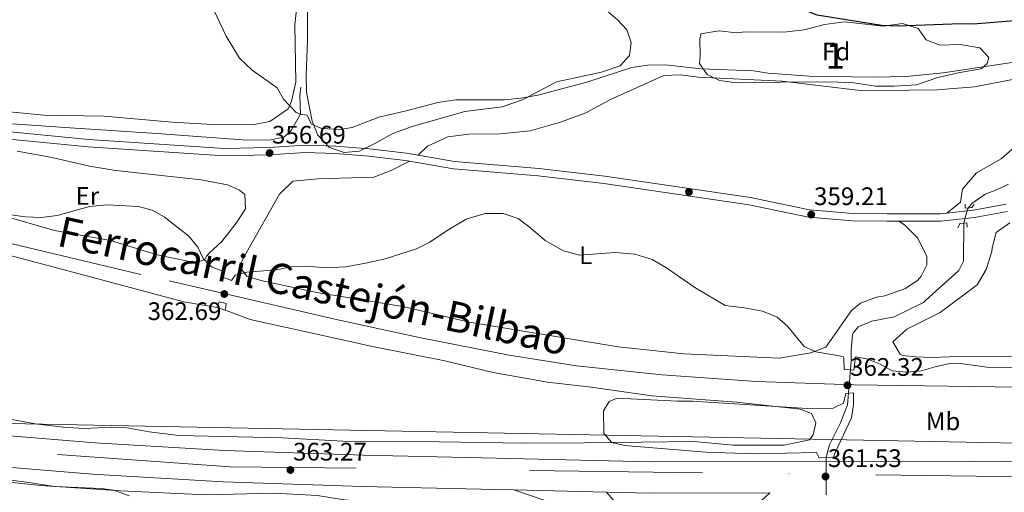
# Model space of a CAD drawing. Units: metres. Extents: x 553100 to 559991, y 4696250 to 4700931.
# Drawn here: x 553489 to 553878, y 4699895 to 4700082 of the extents above; entities that cross this region are included whole.
import ezdxf
from ezdxf.enums import TextEntityAlignment as Align

# ---------------------------------------------------------------- set-up
doc = ezdxf.new("R2010")
doc.units = ezdxf.units.M
doc.header["$MEASUREMENT"] = 0
for name, pattern in [('DGN Style 2', [85.4479, 51.26874, -34.17916]), ('DGN Style 3', [119.62706, 85.4479, -34.17916]), ('DGN Style 4', [136.80208790000003, 68.35832, -34.17916, 0.08544790000000001, -34.17916])]:
    doc.linetypes.add(name, pattern=pattern)
for name, color, linetype, lineweight in [('Nivel 11', 7, 'Continuous', 0), ('Nivel 13', 7, 'Continuous', 0), ('Nivel 17', 7, 'Continuous', 0), ('Nivel 21', 7, 'Continuous', 0), ('Nivel 23', 7, 'Continuous', 0), ('Nivel 24', 7, 'Continuous', 0), ('Nivel 25', 7, 'Continuous', 0), ('Nivel 33', 7, 'Continuous', 0), ('Nivel 35', 7, 'Continuous', 0), ('Nivel 36', 7, 'Continuous', 0), ('Nivel 37', 7, 'Continuous', 0), ('Nivel 4', 7, 'Continuous', 0), ('Nivel 41', 7, 'Continuous', 0), ('Nivel 44', 7, 'Continuous', 0), ('Nivel 48', 7, 'Continuous', 0), ('Nivel 5', 7, 'Continuous', 0), ('Nivel 54', 7, 'Continuous', 0), ('Nivel 57', 7, 'Continuous', 0), ('Nivel 7', 7, 'Continuous', 0)]:
    doc.layers.add(name, color=color, linetype=linetype, lineweight=lineweight)
doc.styles.add('Style-Arial', font='txt')
doc.styles.add('Style-Arial Narrow', font='txt')

# ---------------------------------------------------------------- blocks, each defined once
blk = doc.blocks.new('5PATER')
at = {"layer": 'Nivel 7', "linetype": 'Continuous', "lineweight": 0}
h = blk.add_hatch(color=51, dxfattribs=at)
edge = h.paths.add_edge_path()
edge.add_ellipse((0.0001789852976799011, 0.003191027790307999), major_axis=(-1.095731442372465, -1.110710699892244), ratio=0.9994222409660318, start_angle=0, end_angle=360)
blk = doc.blocks.new('5PERFI_1')
at = {"layer": 'Nivel 17', "linetype": 'Continuous', "lineweight": 0}
h = blk.add_hatch(color=7, dxfattribs=at)
edge = h.paths.add_edge_path()
edge.add_arc((0.003195818513631821, -0.005001606419682503), 1.559999998626405, 315.0000000018422, 675.0000000018422)
blk = doc.blocks.new('5PERFI')
at = {"layer": 'Nivel 17', "color": 7, "linetype": 'Continuous', "lineweight": 0}
blk.add_blockref('5PERFI_1', (0, 0), dxfattribs=at)

msp = doc.modelspace()

# ---------------------------------------------------------------- linework, layer by layer
at = {"layer": 'Nivel 11', "color": 142, "linetype": 'DGN Style 3', "lineweight": 13}
msp.add_polyline3d([(553879.1700000018, 4700017.07, 356.26), (553874.3900000006, 4700014.790000001, 356.32), (553869.9699999988, 4700013.07, 356.56), (553864.6499999985, 4700009.390000001, 356.57), (553863.0100000016, 4700007.07, 356.58), (553861.5700000003, 4700001.710000001, 356.59), (553861.4400000013, 4699986.59, 356.76), (553859.5199999996, 4699982.83, 356.76), (553846.5599999987, 4699971.15, 357.7), (553845.5599999987, 4699970.27, 358), (553833.9600000009, 4699964.51, 358.26), (553825.1999999993, 4699962.83, 358.4), (553819.8000000007, 4699960.59, 358.46), (553817.8399999999, 4699958.109999999, 358.38), (553817.5199999996, 4699957.390000001, 358.36), (553817.0799999982, 4699951.630000001, 358.5), (553817.0799999982, 4699946.83, 358.64), (553815.5599999987, 4699929.710000001, 359.68), (553812.7600000016, 4699922.59, 359.8), (553808.4800000004, 4699913.949999999, 359.76), (553807.1999999993, 4699908.949999999, 359.78), (553807.120000001, 4699894.16, 359.84)], dxfattribs=at)
at = {"layer": 'Nivel 13', "color": 4, "linetype": 'Continuous', "lineweight": 0}
msp.add_polyline3d([(553305.2100000009, 4700158.68, 357.34), (553323.4899999984, 4700148.76, 357.12), (553331.370000001, 4700142.359999999, 357), (553390.8399999999, 4700090.439999999, 356.98), (553398.879999999, 4700083.08, 356.94), (553426.2399999984, 4700065.4, 356.94), (553464.120000001, 4700042.68, 357.06), (553473.8399999999, 4700041.640000001, 357.02), (553508.4800000004, 4700039.23, 356.14), (553542.6799999997, 4700036.99, 355.8), (553576.5599999987, 4700034.51, 356), (553587.1999999993, 4700034.35, 355.94), (553593.0799999982, 4700035.710000001, 355.86), (553595.7199999988, 4700038.27, 355.76), (553599.3999999985, 4700044.67, 355.68), (553599.2399999984, 4700051.949999999, 355.5), (553599.6000000015, 4700055.390000001, 355.24)], dxfattribs=at)
at = {"layer": 'Nivel 21', "color": 1, "linetype": 'DGN Style 2', "lineweight": 0, "elevation": 355.64, "flags": 128}
msp.add_lwpolyline([(553865.6499999985, 4700008.99), (553864.7300000004, 4700007.790000001), (553862.0100000016, 4700007.470000001), (553862.0500000007, 4700009.07)], dxfattribs=at)
at = {"layer": 'Nivel 21', "color": 7, "linetype": 'Continuous', "lineweight": 13, "extrusion": (0.007105543577246979, -0.0001670978254425049, 0.9999747413453945), "elevation": 3510.452533553929, "flags": 128}
msp.add_lwpolyline([(553667.2132003568, 4699896.7522035), (553703.7841246016, 4699895.892203489)], dxfattribs=at)
at = {"layer": 'Nivel 21', "color": 7, "linetype": 'Continuous', "lineweight": 13, "extrusion": (0.006817959211462872, -0.02776233750854662, 0.9995913005064883), "elevation": -126343.662954495, "flags": 128}
msp.add_lwpolyline([(1658649.682417516, 4430410.828718891), (1658666.472817644, 4430406.281240091), (1658712.286249921, 4430395.087446118)], dxfattribs=at)
at = {"layer": 'Nivel 21', "color": 7, "linetype": 'DGN Style 3', "lineweight": 0}
msp.add_polyline3d([(553878.2899999991, 4700009.07, 356.41), (553865.3299999982, 4700006.75, 356.95), (553852.2899999991, 4700005.310000001, 356.87), (553831.2899999991, 4700005.23, 358.05), (553817.8099999987, 4700005.390000001, 358.31), (553800.5199999996, 4700006.83, 358.69), (553777.1999999993, 4700011.710000001, 358.71), (553719.6400000006, 4700020.189999999, 359.07), (553693.6000000015, 4700023.23, 359.15), (553660.2800000012, 4700026.029999999, 358.55), (553641.3599999994, 4700029.310000001, 357.23), (553626.6400000006, 4700030.99, 356.65), (553613.4400000013, 4700032.029999999, 356.43), (553601.1999999993, 4700032.43, 356.47), (553587.120000001, 4700031.470000001, 356.31), (553569.3999999985, 4700031.07, 356.29), (553515.8399999999, 4700034.67, 356.45), (553480.4800000004, 4700038.119999999, 357.03)], dxfattribs=at)
at = {"layer": 'Nivel 21', "color": 7, "linetype": 'Continuous', "lineweight": 0}
msp.add_polyline3d([(553480.1000000015, 4700035.23, 357.03), (553515.6000000015, 4700031.77, 356.45), (553569.3399999999, 4700028.16, 356.29), (553587.25, 4700028.560000001, 356.31), (553601.25, 4700029.52, 356.47), (553613.2800000012, 4700029.119999999, 356.43), (553626.3599999994, 4700028.09, 356.65), (553640.9499999993, 4700026.43, 357.23), (553659.9100000001, 4700023.140000001, 358.55), (553693.3099999987, 4700020.33, 359.15), (553719.2600000016, 4700017.300000001, 359.07), (553776.6900000013, 4700008.84, 358.71), (553800.1000000015, 4700003.939999999, 358.69), (553817.6700000018, 4700002.48, 358.31), (553831.2699999996, 4700002.32, 358.05), (553852.4499999993, 4700002.4, 356.87), (553865.7399999984, 4700003.859999999, 356.95), (553878.8200000003, 4700006.210000001, 356.41)], dxfattribs=at)
at = {"layer": 'Nivel 21', "color": 1, "linetype": 'DGN Style 2', "lineweight": 0}
for points in [[(553859.2100000009, 4699999.710000001, 355.62), (553859.8900000006, 4700001.470000001, 355.58), (553862.6900000013, 4700001.710000001, 355.6), (553862.8500000015, 4699999.949999999, 355.62)], [(553573.6799999997, 4699980.99, 359.38), (553572.1999999993, 4699978.91, 359.66), (553568.8000000007, 4699980.189999999, 359.52), (553569.0799999982, 4699982.51, 359.22)], [(553566.4800000004, 4699968.67, 360.74), (553567.3200000003, 4699970.51, 360.92), (553570.120000001, 4699969.869999999, 360.84), (553569.8000000007, 4699967.390000001, 360.8)], [(553818.6799999997, 4699948.75, 358.52), (553818.0799999982, 4699943.390000001, 361.22), (553814.2399999984, 4699943.710000001, 360.98), (553814.120000001, 4699948.35, 358.94)], [(553814.0399999991, 4699930.43, 359.48), (553814.879999999, 4699934.27, 361.16), (553818, 4699934.51, 361.02), (553817.9200000018, 4699929.869999999, 358.92)], [(553810.7199999988, 4699910.91, 359.78), (553810.0399999991, 4699909.07, 359.8), (553804.3200000003, 4699908.83, 359.76), (553803.3200000003, 4699910.91, 359.78)]]:
    msp.add_polyline3d(points, dxfattribs=at)
at = {"layer": 'Nivel 21', "color": 7, "linetype": 'Continuous', "lineweight": 13}
for points in [[(553106.25, 4699982.060000001, 366.42), (553108.1999999993, 4699981.58, 366.41), (553149.8399999999, 4699971.42, 366.31), (553212.8299999982, 4699957.619999999, 366.59), (553247.3500000015, 4699950.220000001, 366.39), (553284.629999999, 4699943.32, 366.31), (553372.0899999999, 4699929.220000001, 365.63), (553424.9200000018, 4699922.790000001, 365.35), (553468.7100000009, 4699918.73, 364.99), (553518.1900000013, 4699914.75, 364.19), (553569.4600000009, 4699911.640000001, 363.25), (553624.3000000007, 4699909.810000001, 362.53), (553676.7899999991, 4699908.689999999, 361.63), (553737.8599999994, 4699907.25, 361.19), (553865.4200000018, 4699907.41, 360.33), (553931.5599999987, 4699906.640000001, 360.21)], [(553106.3399999999, 4699969.25, 366.41), (553147.0399999991, 4699959.32, 366.31), (553210.1999999993, 4699945.48, 366.59), (553244.9100000001, 4699938.040000001, 366.39), (553282.5100000016, 4699931.08, 366.31), (553370.3500000015, 4699916.92, 365.63), (553423.5899999999, 4699910.439999999, 365.35), (553467.629999999, 4699906.359999999, 364.99), (553517.3099999987, 4699902.359999999, 364.19), (553568.870000001, 4699899.24, 363.25), (553623.9600000009, 4699897.4, 362.53), (553676.5199999996, 4699896.27, 361.63), (553683.7600000016, 4699896.1, 361.58)]]:
    msp.add_polyline3d(points, dxfattribs=at)
at = {"layer": 'Nivel 23', "color": 7, "linetype": 'DGN Style 4', "lineweight": 0}
msp.add_polyline3d([(555428.3399999999, 4699866.27, 363.64), (555318.75, 4699875.970000001, 364.11), (555163.0799999982, 4699884.83, 363.93), (554950.4200000018, 4699889.470000001, 364.01), (554831.5799999982, 4699890.869999999, 365.2), (554619.3500000015, 4699893.67, 363.64), (554561.0899999999, 4699894.130000001, 363.25), (554227.8200000003, 4699898.779999999, 361.7), (553895.0599999987, 4699901.109999999, 360.28), (553571.620000001, 4699905.27, 363.22), (553458.3599999994, 4699913.199999999, 365.07), (553241.5300000012, 4699945.73, 366.42), (553106.3099999987, 4699974.109999999, 366.41)], dxfattribs=at)
at = {"layer": 'Nivel 24', "color": 7, "linetype": 'DGN Style 4', "lineweight": 0}
msp.add_polyline3d([(553883.2800000012, 4699936.67, 361.71), (553818.0399999991, 4699937.710000001, 361.87), (553779.5199999996, 4699938.99, 361.75), (553742.3999999985, 4699941.630000001, 361.81), (553708.5199999996, 4699945.15, 361.83), (553681.9200000018, 4699949.390000001, 362.07), (553647, 4699956.27, 362.15), (553614.1600000001, 4699963.390000001, 362.31), (553536.3200000003, 4699981.32, 362.37), (553411.0799999982, 4700011.16, 362.71), (553347.9600000009, 4700026.76, 363.03), (553105.4800000004, 4700083.67, 364.4)], dxfattribs=at)
at = {"layer": 'Nivel 25', "color": 1, "linetype": 'Continuous', "lineweight": 0, "extrusion": (0.004480015324101725, 0.02653249620193636, 0.9996379125003164), "elevation": 127541.7792235344, "flags": 128}
msp.add_lwpolyline([(236446.0696553104, -4724776.836196586), (236448.9716343917, -4724773.119838502), (236506.4520313889, -4724763.735196497), (236509.7769757062, -4724766.430393957)], dxfattribs=at)
at = {"layer": 'Nivel 25', "color": 1, "linetype": 'Continuous', "lineweight": 0}
msp.add_polyline3d([(553683.7600000016, 4699896.1, 361.46), (553700.2800000012, 4699890.43, 361.44), (553713.3999999985, 4699884.99, 361.38), (553716.6799999997, 4699880.43, 361.48), (553720.2399999984, 4699877.550000001, 361.48), (553734.879999999, 4699868.67, 361.32), (553737.8399999999, 4699867.630000001, 361.32), (553741.4400000013, 4699867.390000001, 361.32), (553745.6000000015, 4699867.470000001, 361.3), (553747.2399999984, 4699868.27, 361.26)], dxfattribs=at)
at = {"layer": 'Nivel 33', "color": 7, "linetype": 'Continuous', "lineweight": 0}
msp.add_polyline3d([(555724.7699999996, 4699898.84, 364.19), (555635.3900000006, 4699889.939999999, 363.01), (555476.9400000013, 4699883.41, 361.52), (553470.4699999988, 4699922.630000001, 364.26), (553228.7300000004, 4699959.59, 365), (553106.1900000013, 4699990.17, 365.66)], dxfattribs=at)
at = {"layer": 'Nivel 35', "color": 92, "linetype": 'DGN Style 3', "lineweight": 0}
for points in [[(553720.0899999999, 4700085.949999999, 362.84), (553724.6499999985, 4700082.029999999, 362.82), (553728.370000001, 4700078.029999999, 362.78), (553730.129999999, 4700073.07, 362.76), (553729.4100000001, 4700067.949999999, 362.7), (553725.6900000013, 4700063.869999999, 362.66), (553718.4100000001, 4700061.310000001, 362.66), (553700.6099999994, 4700057.470000001, 362.58), (553687.129999999, 4700050.35, 362.72), (553679.0899999999, 4700047.550000001, 362.76), (553664.3299999982, 4700045.790000001, 362.74), (553643.5599999987, 4700039.869999999, 362.78), (553635.9600000009, 4700037.07, 362.92), (553628.7600000016, 4700033.07, 363.02), (553622.6000000015, 4700030.109999999, 363), (553616.7600000016, 4700029.470000001, 363.02), (553610.9200000018, 4700031.550000001, 363), (553606.3200000003, 4700036.35, 362.9), (553604.0399999991, 4700041.949999999, 362.9), (553601.8000000007, 4700053.390000001, 362.9), (553601.6900000013, 4700060.109999999, 362.9), (553602.2100000009, 4700073.869999999, 362.9), (553602.25, 4700085.790000001, 362.84)], [(553757.6499999985, 4700076.51, 358.22), (553764.7300000004, 4700077.630000001, 358.22), (553771.6499999985, 4700076.91, 358.22), (553775.0899999999, 4700077.23, 358.2), (553790.370000001, 4700077.07, 358.2), (553798.4899999984, 4700078.029999999, 358.18), (553806.5300000012, 4700080.109999999, 358.14), (553814.370000001, 4700081.23, 357.98), (553829.7300000004, 4700079.470000001, 357.88), (553837.25, 4700080.51, 357.88), (553843.4499999993, 4700078.59, 357.88), (553846.6099999994, 4700074.029999999, 357.84), (553852.0100000016, 4700072.029999999, 357.76), (553860.0899999999, 4700072.189999999, 357.72), (553867.8500000015, 4700070.99, 357.7), (553871.4499999993, 4700067.07, 357.7), (553870.7300000004, 4700064.67, 357.78), (553868.3299999982, 4700062.67, 358.04), (553860.0100000016, 4700061.15, 358.46), (553851.25, 4700059.15, 358.66), (553842.8500000015, 4700056.35, 358.94), (553833.9299999997, 4700055.790000001, 358.88), (553826.5700000003, 4700055.710000001, 358.84), (553818.129999999, 4700057.07, 360.26), (553811.6900000013, 4700057.310000001, 360.68), (553799.129999999, 4700057.550000001, 361.24), (553779.370000001, 4700057.23, 362.2), (553771.6499999985, 4700057.15, 362.28), (553765.0500000007, 4700057.949999999, 362.02), (553760.129999999, 4700060.43, 361.52), (553757.129999999, 4700064.75, 361.16), (553757.4100000001, 4700067.869999999, 361.06), (553757.2100000009, 4700074.35, 360.9), (553757.6499999985, 4700076.51, 358.22)]]:
    msp.add_polyline3d(points, dxfattribs=at)
at = {"layer": 'Nivel 36', "color": 92, "linetype": 'Continuous', "lineweight": 0}
for points in [[(553482.4499999993, 4700217.790000001, 354.2), (553488.8900000006, 4700215.550000001, 354.22), (553503.4899999984, 4700209.470000001, 354.14), (553523.1700000018, 4700196.59, 354.02), (553536.9699999988, 4700186.99, 353.96), (553581.8099999987, 4700142.43, 354), (553591.5300000012, 4700133.630000001, 353.98), (553597.129999999, 4700126.83, 354), (553600.6900000013, 4700119.710000001, 353.98), (553601.129999999, 4700113.310000001, 353.98), (553601.25, 4700103.630000001, 354), (553600.9299999997, 4700100.99, 354), (553598.2899999991, 4700089.869999999, 354.06), (553597.25, 4700080.189999999, 354.12), (553597.6000000015, 4700057.390000001, 354.08), (553595.879999999, 4700049.790000001, 353.96), (553594.5599999987, 4700046.83, 353.96), (553587.3999999985, 4700041.790000001, 353.94), (553580.3999999985, 4700040.43, 354.14), (553564.8000000007, 4700040.67, 354.34), (553548.7199999988, 4700041.550000001, 354.26), (553521.9200000018, 4700043.949999999, 355.16), (553498, 4700044.35, 355.38), (553472.1600000001, 4700046.76, 355.8)], [(553645.9600000009, 4700028.51, 357.55), (553649.6799999997, 4700032.029999999, 357.47), (553657.6799999997, 4700035.790000001, 357.71), (553666, 4700036.75, 357.73), (553678.2800000012, 4700036.91, 357.85), (553690.25, 4700038.109999999, 358.09), (553702.1700000018, 4700041.470000001, 358.21), (553712.2100000009, 4700045.23, 358.35), (553721.8900000006, 4700050.51, 358.85), (553743.0500000007, 4700059.949999999, 359.21), (553749.4100000001, 4700060.27, 359.27), (553756.7300000004, 4700059.390000001, 359.21), (553789.6900000013, 4700057.710000001, 359.13), (553820.5300000012, 4700054.109999999, 358.89), (553839.9699999988, 4700054.189999999, 358.71), (553851.0100000016, 4700054.35, 358.31), (553865.7699999996, 4700055.550000001, 358.07), (553886.9699999988, 4700059.550000001, 357.51)], [(553884.6099999994, 4700034.27, 357.23), (553876.2899999991, 4700026.99, 357.11), (553866.5700000003, 4700021.470000001, 357.17), (553861.0100000016, 4700014.99, 357.11), (553860.1700000018, 4700009.869999999, 357.03), (553854.8399999999, 4700005.59, 356.88)], [(553487.5599999987, 4700030.119999999, 358.08), (553500.7199999988, 4700027.720000001, 358.26), (553516.0399999991, 4700024.189999999, 358.5), (553526.5199999996, 4700022.43, 358.76), (553560.1600000001, 4700018.67, 358.96), (553570.6400000006, 4700016.75, 358.92), (553575.3200000003, 4700014.67, 358.96), (553577.3999999985, 4700012.91, 358.96), (553577.6799999997, 4700007.310000001, 358.98), (553574.0799999982, 4700001.550000001, 359), (553568.3599999994, 4699994.27, 359.28), (553563.3999999985, 4699989.710000001, 359.54), (553562.3599999994, 4699988.59, 359.54), (553561.6799999997, 4699987.23, 359.7), (553558.120000001, 4699985.949999999, 359.66), (553542.8399999999, 4699989.07, 359.94), (553524.3599999994, 4699994.76, 360.14), (553502.2800000012, 4699998.68, 359.92), (553466, 4700009.08, 359.24)], [(553835.879999999, 4700002.33, 357.79), (553838.0500000007, 4700000.91, 357.73), (553843.3599999994, 4699995.710000001, 357.93), (553846.9200000018, 4699988.43, 358.21), (553846.9200000018, 4699985.07, 358.21), (553844.6400000006, 4699980.59, 358.33), (553843.3200000003, 4699978.99, 358.35), (553838.5199999996, 4699975.710000001, 358.41), (553830.2800000012, 4699972.83, 358.73), (553827, 4699972.27, 358.73), (553820.7199999988, 4699969.949999999, 358.81), (553817.1600000001, 4699967.07, 359.01), (553807.0399999991, 4699952.59, 359.53), (553801.0399999991, 4699950.35, 359.43), (553788.5199999996, 4699948.189999999, 359.23), (553750.9200000018, 4699949.869999999, 359.45), (553725, 4699952.67, 359.91), (553666.0399999991, 4699962.43, 360.49), (553639.8399999999, 4699968.59, 360.23), (553605.9600000009, 4699974.189999999, 359.75), (553583.7199999988, 4699978.91, 359.49), (553578.2399999984, 4699980.67, 359.25), (553575.5599999987, 4699984.109999999, 358.83), (553576.4400000013, 4699986.83, 358.63), (553578.6000000015, 4699990.91, 358.23), (553591.1600000001, 4700013.07, 357.51), (553596.4400000013, 4700018.189999999, 357.31), (553606.2800000012, 4700019.15, 357.51), (553628.3999999985, 4700019.790000001, 357.97), (553635.5199999996, 4700022.51, 358.13), (553642.5599999987, 4700026.15, 357.34)], [(553912.9600000009, 4699948.91, 358.87), (553855.8399999999, 4699948.75, 358.79), (553848.879999999, 4699948.43, 358.69), (553842.6400000006, 4699948.67, 358.57), (553837.3200000003, 4699949.310000001, 358.45), (553836.3200000003, 4699949.710000001, 358.45), (553833.4800000004, 4699954.59, 358.37), (553839.0399999991, 4699959.630000001, 358.35), (553852.1600000001, 4699966.27, 358.43), (553866.7600000016, 4699977.15, 358.51), (553870.3200000003, 4699983.23, 358.35), (553872.6099999994, 4699990.35, 358.23), (553872.6900000013, 4699991.790000001, 358.19), (553874.3299999982, 4699997.949999999, 358.01), (553879.7300000004, 4700001.710000001, 357.73)], [(553471.2399999984, 4699992.359999999, 361.93), (553506.0399999991, 4699983.16, 362.01), (553553.3999999985, 4699970.439999999, 361.55), (553566.4800000004, 4699968.189999999, 361.01), (553571.6000000015, 4699966.51, 360.77), (553579.5599999987, 4699963.470000001, 361.03), (553600.5599999987, 4699958.91, 361.35), (553627.9200000018, 4699952.83, 361.27), (553656.4400000013, 4699947.15, 361.17), (553675.6400000006, 4699942.51, 360.99), (553697.0799999982, 4699938.67, 360.71), (553714.2399999984, 4699936.67, 360.41), (553738.3200000003, 4699933.23, 359.89), (553771.7600000016, 4699930.83, 359.99), (553796.879999999, 4699928.029999999, 359.91), (553801.2800000012, 4699926.35, 359.85), (553803.0399999991, 4699922.59, 359.79), (553801.9600000009, 4699917.869999999, 359.79), (553800.5199999996, 4699915.949999999, 359.81), (553790.6000000015, 4699913.790000001, 359.67), (553770.3999999985, 4699913.790000001, 359.59), (553754.8399999999, 4699915.23, 359.55), (553734.1600000001, 4699914.99, 359.65), (553711.4800000004, 4699914.67, 360.47), (553687.7600000016, 4699914.51, 360.47), (553654.2399999984, 4699915.15, 360.87), (553616.1999999993, 4699915.310000001, 361.55), (553592.2800000012, 4699916.68, 361.79), (553551.3599999994, 4699917.640000001, 362.29), (553539.7199999988, 4699919, 362.67), (553530.9200000018, 4699920.68, 362.65), (553524.8399999999, 4699920.84, 362.89), (553513.9499999993, 4699920.359999999, 363.05), (553505.75, 4699920.84, 363.11), (553494.6700000018, 4699922.279999999, 363.31), (553483.3099999987, 4699924.279999999, 363.45)], [(553680.0399999991, 4699883.630000001, 362.93), (553677.6400000006, 4699887.07, 362.91), (553671.9200000018, 4699890.91, 362.69), (553662.5199999996, 4699891.630000001, 362.69), (553629.7199999988, 4699891.24, 362.99), (553616.75, 4699892.199999999, 363.19), (553606.2300000004, 4699893.880000001, 363.27), (553589.1099999994, 4699894.84, 363.07), (553562.0300000012, 4699894.119999999, 363.37), (553528.4699999988, 4699895.720000001, 363.69), (553496.6700000018, 4699897.800000001, 364.25), (553475.4299999997, 4699900.119999999, 364.47), (553454.629999999, 4699903.32, 364.95), (553387.6700000018, 4699909.720000001, 365.33), (553365.3099999987, 4699913.32, 365.33), (553332.4699999988, 4699918.359999999, 365.79), (553304.9499999993, 4699923, 365.93), (553274.8299999982, 4699927.640000001, 365.77), (553234.629999999, 4699935.32, 366.01), (553198.7199999988, 4699941.640000001, 366.73), (553132.3999999985, 4699957.48, 366.95), (553123.879999999, 4699959.24, 366.99), (553111.1999999993, 4699959.32, 367.07), (553106.4200000018, 4699958.75, 367.07)]]:
    msp.add_polyline3d(points, dxfattribs=at)
at = {"layer": 'Nivel 4', "color": 30, "linetype": 'Continuous', "lineweight": 30, "elevation": 350, "flags": 128}
msp.add_lwpolyline([(553910.5300000012, 4700084.029999999), (553865.4100000001, 4700080.27), (553860.3299999982, 4700080.43), (553835.4100000001, 4700079.470000001), (553829.0100000016, 4700079.790000001), (553803.5300000012, 4700083.790000001), (553797.2899999991, 4700086.35), (553792.8500000015, 4700089.310000001), (553787.4100000001, 4700093.710000001), (553781.25, 4700097.470000001), (553776.6099999994, 4700099.470000001), (553771.4499999993, 4700101.15), (553765.9299999997, 4700102.109999999), (553755.4899999984, 4700102.109999999), (553748.6900000013, 4700103.470000001), (553728.2100000009, 4700111.710000001), (553715.9699999988, 4700114.99), (553710.1700000018, 4700118.35), (553704.3299999982, 4700119.710000001), (553699.8900000006, 4700117.949999999), (553697.5300000012, 4700114.27)], dxfattribs=at)
at = {"layer": 'Nivel 5', "color": 30, "linetype": 'Continuous', "lineweight": 0, "flags": 128}
for points, elevation in [([(553891.9699999988, 4700066.91), (553853.4100000001, 4700060.99), (553838.7300000004, 4700059.550000001), (553825.5300000012, 4700059.310000001), (553800.4499999993, 4700059.710000001), (553784.1700000018, 4700060.91), (553778.4499999993, 4700061.790000001), (553757.6900000013, 4700062.59), (553743.6099999994, 4700064.189999999), (553736.6099999994, 4700064.109999999), (553730.370000001, 4700063.15), (553712.6099999994, 4700057.310000001), (553693.2100000009, 4700052.189999999), (553686.5300000012, 4700050.99), (553680.0500000007, 4700050.43), (553660.8099999987, 4700050.43), (553653.7699999996, 4700049.310000001), (553641.1600000001, 4700045.949999999), (553630.3999999985, 4700043.470000001), (553619.8399999999, 4700039.470000001), (553615.0799999982, 4700038.59), (553607.7199999988, 4700038.99), (553603.6400000006, 4700040.91), (553602.120000001, 4700044.35), (553599.3999999985, 4700044.67), (553597.7600000016, 4700045.390000001), (553592.8000000007, 4700050.67), (553590.1999999993, 4700055.15), (553580.3999999985, 4700062.109999999), (553575.370000001, 4700066.83), (553570.0899999999, 4700075.550000001), (553564.3299999982, 4700087.869999999)], 355), ([(553569.0799999982, 4699982.51), (553564.2800000012, 4699984.35), (553561.0399999991, 4699987.550000001), (553558.879999999, 4699992.109999999), (553555.3999999985, 4699996.43), (553545.5599999987, 4700004.029999999), (553540.8399999999, 4700006.67), (553535.4800000004, 4700008.189999999), (553523.120000001, 4700008.83), (553516.1600000001, 4700008.119999999), (553503.3200000003, 4700004.68), (553497.0399999991, 4700003.880000001), (553490.7199999988, 4700004.119999999), (553476.4400000013, 4700006.040000001), (553460.4800000004, 4700011.24), (553453, 4700014.040000001), (553446.1999999993, 4700016.84), (553434.120000001, 4700022.6), (553422.1600000001, 4700026.92), (553415.879999999, 4700029.720000001), (553411.0799999982, 4700032.68), (553407, 4700037.16), (553406.2399999984, 4700041.800000001), (553404.2899999991, 4700045.640000001)], 360), ([(553814.120000001, 4699948.35), (553813.8000000007, 4699948.91), (553803.0399999991, 4699950.67), (553798.4400000013, 4699952.83), (553791.8399999999, 4699960.83), (553787.7600000016, 4699964.35), (553781.9600000009, 4699966.75), (553774.7199999988, 4699968.109999999), (553767.2399999984, 4699968.99), (553755.2399999984, 4699976.189999999), (553744.120000001, 4699983.949999999), (553738.3599999994, 4699987.15), (553731.4800000004, 4699989.310000001), (553723.8000000007, 4699990.029999999), (553709.6799999997, 4699988.91), (553703.3999999985, 4699990.67), (553696.120000001, 4699994.67), (553690.3999999985, 4699999.630000001), (553685.3999999985, 4700003.470000001), (553679.5599999987, 4700005.470000001), (553672.3999999985, 4700005.390000001), (553664.879999999, 4700003.15), (553657.3999999985, 4699998.75), (553650.6000000015, 4699994.109999999), (553645.2800000012, 4699991.470000001), (553632.9200000018, 4699987.470000001), (553625.2399999984, 4699985.710000001), (553617.1999999993, 4699984.35), (553609.3200000003, 4699983.949999999), (553602.120000001, 4699984.59), (553595.6799999997, 4699984.35), (553589.8399999999, 4699983.15), (553578.2800000012, 4699982.189999999), (553573.6799999997, 4699980.99)], 360), ([(553531.75, 4699893.720000001), (553525.6700000018, 4699896.040000001), (553520.5500000007, 4699896.68), (553502.3900000006, 4699897.48), (553491.1499999985, 4699899.16), (553437.1499999985, 4699905.960000001), (553462.3900000006, 4699906.6), (553478.4499999993, 4699905.49), (553479.1799999997, 4699917.890000001), (553456.7899999991, 4699922.359999999), (553412.1099999994, 4699929.16), (553313.6700000018, 4699942.92), (553284.4699999988, 4699948.92), (553217, 4699961.800000001)], 365), ([(553861.1600000001, 4699945.949999999), (553856.0399999991, 4699946.029999999), (553850.1999999993, 4699944.83), (553844.6799999997, 4699943.15), (553838.9200000018, 4699942.59), (553833.1999999993, 4699943.23), (553828.4800000004, 4699945.869999999), (553823.2399999984, 4699947.869999999), (553818.6799999997, 4699948.75)], 360), ([(553937.2800000012, 4699945.310000001), (553871.6799999997, 4699944.51), (553861.1600000001, 4699945.949999999)], 360), ([(553803.3200000003, 4699910.91), (553778.8399999999, 4699910.35), (553759.5599999987, 4699910.99), (553727.4400000013, 4699913.710000001), (553722.5199999996, 4699914.83), (553719.2800000012, 4699918.43), (553719.1999999993, 4699927.310000001), (553721.3999999985, 4699931.07), (553724.5199999996, 4699932.35), (553748.3999999985, 4699931.15), (553754.3200000003, 4699931.23), (553799.6799999997, 4699928.27), (553809.9200000018, 4699928.43), (553814.0399999991, 4699930.43)], 360), ([(553817.9200000018, 4699929.869999999), (553817.1999999993, 4699924.59), (553810.7199999988, 4699910.91)], 360)]:
    msp.add_lwpolyline(points, dxfattribs=dict(at, elevation=elevation))
at = {"layer": 'Nivel 54', "color": 9, "linetype": 'Continuous', "lineweight": 0}
for points in [[(553931.5599999987, 4699906.640000001, 360.21), (553865.4200000018, 4699907.41, 360.33), (553737.8599999994, 4699907.25, 361.19), (553676.7899999991, 4699908.689999999, 361.63), (553624.3000000007, 4699909.810000001, 362.53), (553569.4600000009, 4699911.640000001, 363.25), (553518.1900000013, 4699914.75, 364.19), (553468.7100000009, 4699918.73, 364.99)], [(553467.629999999, 4699906.359999999, 364.99), (553517.3099999987, 4699902.359999999, 364.19), (553568.870000001, 4699899.24, 363.25), (553623.9600000009, 4699897.4, 362.53), (553676.5199999996, 4699896.27, 361.63), (553683.7600000016, 4699896.1, 361.58), (553720.3299999982, 4699895.24, 361.32), (553737.7199999988, 4699894.83, 361.19)]]:
    msp.add_polyline3d(points, dxfattribs=at)
at = {"layer": 'Nivel 57', "color": 92, "linetype": 'DGN Style 3', "lineweight": 0}
msp.add_polyline3d([(553602.25, 4700085.790000001, 362.84), (553602.2100000009, 4700073.869999999, 362.9), (553601.6900000013, 4700060.109999999, 362.9), (553601.8000000007, 4700053.390000001, 362.9), (553604.0399999991, 4700041.949999999, 362.9), (553606.3200000003, 4700036.35, 362.9), (553610.9200000018, 4700031.550000001, 363), (553616.7600000016, 4700029.470000001, 363.02), (553622.6000000015, 4700030.109999999, 363), (553628.7600000016, 4700033.07, 363.02), (553635.9600000009, 4700037.07, 362.92), (553643.5599999987, 4700039.869999999, 362.78), (553664.3299999982, 4700045.790000001, 362.74), (553679.0899999999, 4700047.550000001, 362.76), (553687.129999999, 4700050.35, 362.72), (553700.6099999994, 4700057.470000001, 362.58), (553718.4100000001, 4700061.310000001, 362.66), (553725.6900000013, 4700063.869999999, 362.66), (553729.4100000001, 4700067.949999999, 362.7), (553730.129999999, 4700073.07, 362.76), (553728.370000001, 4700078.029999999, 362.78), (553724.6499999985, 4700082.029999999, 362.82), (553720.0899999999, 4700085.949999999, 362.84)], dxfattribs=at)
msp.add_polyline3d([(553757.6499999985, 4700076.51, 358.22), (553757.2100000009, 4700074.35, 360.9), (553757.4100000001, 4700067.869999999, 361.06), (553757.129999999, 4700064.75, 361.16), (553760.129999999, 4700060.43, 361.52), (553765.0500000007, 4700057.949999999, 362.02), (553771.6499999985, 4700057.15, 362.28), (553779.370000001, 4700057.23, 362.2), (553799.129999999, 4700057.550000001, 361.24), (553811.6900000013, 4700057.310000001, 360.68), (553818.129999999, 4700057.07, 360.26), (553826.5700000003, 4700055.710000001, 358.84), (553833.9299999997, 4700055.790000001, 358.88), (553842.8500000015, 4700056.35, 358.94), (553851.25, 4700059.15, 358.66), (553860.0100000016, 4700061.15, 358.46), (553868.3299999982, 4700062.67, 358.04), (553870.7300000004, 4700064.67, 357.78), (553871.4499999993, 4700067.07, 357.7), (553867.8500000015, 4700070.99, 357.7), (553860.0899999999, 4700072.189999999, 357.72), (553852.0100000016, 4700072.029999999, 357.76), (553846.6099999994, 4700074.029999999, 357.84), (553843.4499999993, 4700078.59, 357.88), (553837.25, 4700080.51, 357.88), (553829.7300000004, 4700079.470000001, 357.88), (553814.370000001, 4700081.23, 357.98), (553806.5300000012, 4700080.109999999, 358.14), (553798.4899999984, 4700078.029999999, 358.18), (553790.370000001, 4700077.07, 358.2), (553775.0899999999, 4700077.23, 358.2), (553771.6499999985, 4700076.91, 358.22), (553764.7300000004, 4700077.630000001, 358.22)], close=True, dxfattribs=at)

# ---------------------------------------------------------------- block references
at = {"layer": 'Nivel 17', "color": 7, "linetype": 'Continuous', "lineweight": 0}
msp.add_blockref('5PERFI', (553752.9200000018, 4700013.949999999, 358.86), dxfattribs=at)
at = {"layer": 'Nivel 7', "color": 51, "linetype": 'Continuous', "lineweight": 0}
for p in [(553587.2399999984, 4700029.310000001, 356.69), (553801.2399999984, 4700004.99, 359.21), (553569.3599999994, 4699973.550000001, 362.69), (553815.5599999987, 4699937.470000001, 362.32), (553595.4800000004, 4699903.960000001, 363.27), (553806.879999999, 4699901.390000001, 361.53)]:
    msp.add_blockref('5PATER', p, dxfattribs=at)

# ---------------------------------------------------------------- texts
at = {"layer": 'Nivel 37', "color": 92, "linetype": 'Continuous', "lineweight": 0}
for s, style, p in [('Fd', 'Style-Arial', (553811.0749360211, 4700069.45998, 352.94)), ('Er', 'Style-Arial Narrow', (553515.2308149971, 4700012.349979999, 359.62)), ('L', 'Style-Arial Narrow', (553712.1331471056, 4699988.899979999, 360)), ('Mb', 'Style-Arial Narrow', (553853.3148305863, 4699923.21998, 360.19))]:
    msp.add_text(s, height=6.99996, dxfattribs=dict(at, style=style)).set_placement(p, align=Align.MIDDLE_CENTER)
at = {"layer": 'Nivel 41', "color": 7, "linetype": 'Continuous', "lineweight": 0, "style": 'Style-Arial'}
for s, p in [('356.69', (553588.1999999993, 4700033.060000001, 356.69)), ('359.21', (553802.3500000015, 4700008.74, 359.21)), ('362.69', (553539.0599999987, 4699963.27, 362.69)), ('362.32', (553816.5899999999, 4699941.220000001, 362.32)), ('363.27', (553596.5100000016, 4699907.710000001, 363.27)), ('361.53', (553807.8399999999, 4699905.140000001, 361.53))]:
    msp.add_text(s, height=6.99996, dxfattribs=at).set_placement(p)
at = {"layer": 'Nivel 44', "color": 7, "linetype": 'Continuous', "lineweight": 0, "style": 'Style-Arial'}
msp.add_text('Ferrocarril Castejón-Bilbao', height=12, rotation=347.7670999974197, dxfattribs=at).set_placement((553604.4920633063, 4699976.80902328, 360.4), align=Align.MIDDLE_CENTER)
at = {"layer": 'Nivel 48', "color": 92, "linetype": 'Continuous', "lineweight": 0, "style": 'Style-Arial Narrow'}
msp.add_text('1', height=9.99996, dxfattribs=at).set_placement((553810.7451870106, 4700067.729979999, 353.3), align=Align.MIDDLE_CENTER)

doc.saveas('drawing.dxf')
